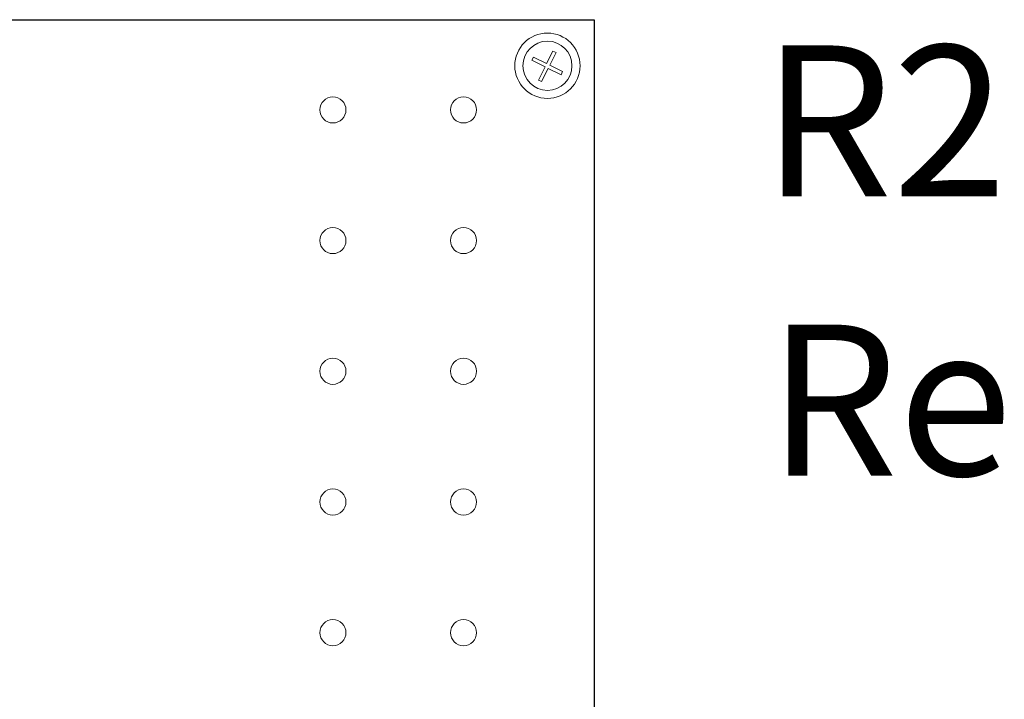
# Model space of a CAD drawing. Units: inches. Extents: x -115 to 467, y 148 to 974.
# Drawn here: x -62 to -60, y 921 to 922 of the extents above; entities that cross this region are included whole.
import ezdxf

# ---------------------------------------------------------------- set-up
doc = ezdxf.new("R2010")
doc.units = ezdxf.units.IN
doc.header["$MEASUREMENT"] = 0
doc.layers.add('Rev B', color=7, linetype='Continuous')
doc.layers.add('TXT', color=7, linetype='Continuous')
doc.styles.add('SIMPLEX', font='SIMPLEX')

msp = doc.modelspace()

# ---------------------------------------------------------------- linework, layer by layer
at = {"color": 0, "lineweight": 5}
for p, q in [((-61.0927, 922.1305), (-61.0889, 922.1381)), ((-61.0889, 922.1381), (-61.0577, 922.1225)), ((-61.0577, 922.1225), (-61.0426, 922.1526)), ((-61.0502, 922.1187), (-61.0351, 922.1489)), ((-61.0351, 922.1489), (-61.0426, 922.1526)), ((-61.0927, 922.1305), (-61.0615, 922.1149)), ((-61.0773, 922.0832), (-61.0615, 922.1149)), ((-61.0502, 922.1187), (-61.0195, 922.1033)), ((-61.0698, 922.0794), (-61.0539, 922.1111)), ((-61.0539, 922.1111), (-61.0232, 922.0958)), ((-61.0232, 922.0958), (-61.0195, 922.1033)), ((-61.0698, 922.0794), (-61.0773, 922.0832))]:
    msp.add_line(p, q, dxfattribs=at)
at = {"color": 0, "linetype": 'Continuous', "lineweight": 5}
msp.add_circle((-61.0558, 922.1174), 0.0588, dxfattribs=at)
at = {"layer": 'Rev B', "linetype": 'Continuous'}
for p, q in [((-62.6003, 922.2275), (-60.944, 922.2275)), ((-60.944, 922.2275), (-60.944, 918.9775))]:
    msp.add_line(p, q, dxfattribs=at)
at = {"layer": 'Rev B', "linetype": 'Continuous', "lineweight": 5}
for centre, radius in [((-61.0558, 922.1174), 0.0781), ((-61.569, 922.0118), 0.0312), ((-61.2565, 922.0118), 0.0312), ((-61.569, 921.6993), 0.0312), ((-61.2565, 921.6993), 0.0312), ((-61.569, 921.3868), 0.0312), ((-61.2565, 921.3868), 0.0312), ((-61.569, 921.0743), 0.0312), ((-61.2565, 921.0743), 0.0312), ((-61.569, 920.7618), 0.0312), ((-61.2565, 920.7618), 0.0312)]:
    msp.add_circle(centre, radius, dxfattribs=at)

# ---------------------------------------------------------------- texts
at = {"layer": 'TXT', "linetype": 'Continuous', "style": 'SIMPLEX'}
for s, p in [('R20D Dimming/', (-60.5423, 921.8053)), ('Relay Zone "a"', (-60.529, 921.1376))]:
    msp.add_text(s, height=0.3607, dxfattribs=at).set_placement(p)

doc.saveas('drawing.dxf')
